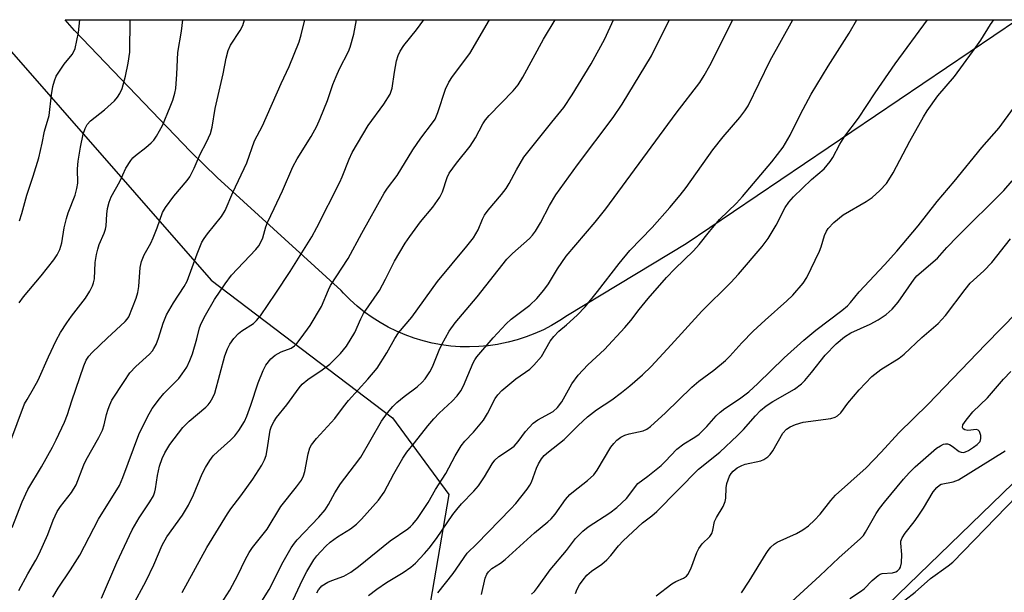
# Model space of a CAD drawing. Units: inches. Extents: x 1243771 to 1249771, y 593451 to 597452.
# Drawn here: x 1247081 to 1247322, y 597311 to 597451 of the extents above; entities that cross this region are included whole.
import ezdxf

# ---------------------------------------------------------------- set-up
doc = ezdxf.new("R2010")
doc.units = ezdxf.units.IN
doc.header["$MEASUREMENT"] = 0
for name, color, linetype in [('BLDG-Footprint', 5, 'Continuous'), ('NTRL-Pasture Land', 2, 'Continuous'), ('NTRL-Trees', 3, 'Continuous'), ('Undefined', 1, 'Continuous')]:
    doc.layers.add(name, color=color, linetype=linetype)

msp = doc.modelspace()

# ---------------------------------------------------------------- linework, layer by layer
at = {"layer": 'BLDG-Footprint', "elevation": 617.74}
msp.add_lwpolyline([(1247418.06, 597357.13), (1247381, 597321.22), (1247367.23, 597335.44), (1247356.28, 597324.83), (1247361.33, 597319.61), (1247281.78, 597242.53), (1247254.81, 597270.36), (1247334.31, 597347.41), (1247332.22, 597349.56), (1247380.27, 597396.12)], close=True, dxfattribs=at)
at = {"layer": 'NTRL-Pasture Land'}
msp.add_lwpolyline([(1247193.11, 597371.03), (1247190.81, 597370.95), (1247188.51, 597371), (1247186.22, 597371.17), (1247183.94, 597371.47), (1247181.68, 597371.89), (1247179.44, 597372.44), (1247177.24, 597373.11), (1247175.08, 597373.89), (1247172.96, 597374.79), (1247170.9, 597375.81), (1247168.9, 597376.94), (1247166.96, 597378.18), (1247165.09, 597379.51), (1247163.29, 597380.95), (1247161.58, 597382.49), (1247159.96, 597384.12), (1247159.33, 597384.79), (1247128.97, 597412.52), (1247122.45, 597418.88), (1247094.01, 597448.57), (1247091.66, 597451.2), (1247325.22, 597451.17), (1247243.98, 597396.27), (1247214.86, 597378.69), (1247212.95, 597377.41), (1247210.97, 597376.24), (1247208.93, 597375.18), (1247206.83, 597374.23), (1247204.69, 597373.4), (1247202.5, 597372.68), (1247200.28, 597372.09), (1247198.03, 597371.62), (1247197.68, 597371.56), (1247195.4, 597371.23)], close=True, dxfattribs=at)
at = {"layer": 'NTRL-Trees'}
msp.add_lwpolyline([(1246689.39, 596816.6), (1246720.87, 597006.53), (1246763.92, 597223.76), (1246793.03, 597411.96), (1246784.6, 597451.23), (1247071.58, 597451.2), (1247127.49, 597387.32), (1247171.94, 597353.55), (1247185.79, 597334.79), (1247174.4, 597268.63), (1247185.97, 597198.06), (1247178.65, 597169.75), (1247130, 597097.49), (1247028.64, 596895.29), (1246928.79, 596744.25), (1246916.68, 596698.83), (1246936.86, 596668.61), (1246982.18, 596643.11), (1247092.08, 596603.9), (1247250.14, 596543.74), (1247392.27, 596478.44), (1247495.77, 596414.88)], dxfattribs=at)
at = {"layer": 'Undefined'}
for points, elevation in [([(1247076.56, 597343.15), (1247081.76, 597356.97), (1247082.34, 597358.07), (1247083.97, 597360.76), (1247085.08, 597362.84), (1247087.6, 597368.49), (1247089.51, 597372.54), (1247090.59, 597374.49), (1247092.1, 597376.9), (1247093.27, 597378.53), (1247096.68, 597382.93), (1247097.72, 597384.65), (1247098.37, 597385.91), (1247098.64, 597386.66), (1247098.85, 597387.67), (1247099.06, 597391.64), (1247099.35, 597393.6), (1247099.68, 597394.97), (1247100.05, 597396.07), (1247101.28, 597398.83), (1247101.62, 597399.81), (1247101.75, 597400.64), (1247101.9, 597403.49), (1247102.07, 597404.94), (1247102.48, 597406.49), (1247102.97, 597407.74), (1247105.08, 597411.51), (1247106.58, 597414.8), (1247107.79, 597416.7), (1247108.32, 597417.36), (1247108.95, 597417.94), (1247111.47, 597419.9), (1247112.82, 597421.06), (1247113.43, 597421.69), (1247114.11, 597422.66), (1247115.56, 597425.27), (1247117.45, 597429.87), (1247118.06, 597431.53), (1247118.57, 597433.24), (1247118.81, 597434.39), (1247119.07, 597437.84), (1247119.32, 597443.22), (1247120.2, 597448.39), (1247120.56, 597451.2)], 576), ([(1247078.7, 597326.67), (1247081.15, 597332.97), (1247082.56, 597336), (1247085.91, 597341.5), (1247088.6, 597346.37), (1247089.52, 597348.17), (1247091.53, 597352.51), (1247092.24, 597354.36), (1247093.3, 597357.74), (1247096.28, 597366.32), (1247096.86, 597367.73), (1247097.52, 597368.72), (1247098.32, 597369.6), (1247101.97, 597373.14), (1247106.4, 597377.16), (1247106.92, 597377.73), (1247107.27, 597378.31), (1247109.1, 597382.94), (1247109.54, 597384.31), (1247109.75, 597385.75), (1247110.11, 597390.45), (1247110.38, 597391.89), (1247111.06, 597393.54), (1247112.68, 597396.39), (1247113.3, 597397.71), (1247114.27, 597400.14), (1247115.58, 597403.94), (1247116.29, 597405.16), (1247118.34, 597407.93), (1247121.62, 597411.76), (1247122.3, 597412.72), (1247123.33, 597414.8), (1247124.83, 597418.22), (1247126.35, 597421.17), (1247127.29, 597423.28), (1247127.73, 597424.9), (1247128.48, 597429.46), (1247130.46, 597437.93), (1247131.17, 597441.76), (1247131.63, 597443.68), (1247132.21, 597444.96), (1247134.58, 597448.56), (1247135.23, 597449.83), (1247135.63, 597451.2)], 578), ([(1247080.35, 597311.23), (1247082.52, 597315.32), (1247084.49, 597318.65), (1247085.3, 597320.17), (1247087.44, 597324.93), (1247088.76, 597328.43), (1247089.74, 597330.6), (1247090.55, 597331.81), (1247093.26, 597335.24), (1247094.41, 597337.1), (1247096.27, 597342.02), (1247096.81, 597343.24), (1247099.92, 597348.76), (1247100.83, 597350.52), (1247101.28, 597351.87), (1247101.87, 597354.37), (1247102.27, 597355.72), (1247102.64, 597356.78), (1247103.17, 597357.92), (1247106.12, 597362.49), (1247107.59, 597364.57), (1247109.04, 597366.17), (1247112.36, 597369.21), (1247113.08, 597370.02), (1247113.47, 597370.6), (1247113.97, 597371.59), (1247114.6, 597373.13), (1247115.75, 597376.79), (1247116.56, 597378.85), (1247118.27, 597381.8), (1247120.91, 597385.78), (1247121.61, 597387.05), (1247124.03, 597393.79), (1247125.22, 597396.63), (1247125.79, 597397.57), (1247126.6, 597398.67), (1247130.05, 597402.92), (1247130.94, 597404.41), (1247132.77, 597408.85), (1247136.21, 597416.09), (1247138.09, 597421.52), (1247140.04, 597425.22), (1247144.62, 597435.61), (1247146.62, 597439.74), (1247149.08, 597445.79), (1247149.58, 597447.51), (1247150.45, 597451.19)], 580), ([(1247080.44, 597381.78), (1247081.47, 597383.24), (1247085.85, 597388.43), (1247088.93, 597392.33), (1247089.73, 597393.56), (1247090.37, 597394.87), (1247090.87, 597396.49), (1247091.48, 597400.17), (1247092.02, 597402.44), (1247092.47, 597403.82), (1247094.13, 597408.19), (1247094.58, 597409.79), (1247094.78, 597411.14), (1247094.71, 597414.64), (1247094.86, 597416.49), (1247095.42, 597419.97), (1247096.14, 597423.17), (1247096.58, 597424.57), (1247097.13, 597425.53), (1247097.87, 597426.38), (1247101.37, 597429.13), (1247103.77, 597431.33), (1247104.55, 597432.2), (1247105.11, 597433.13), (1247105.67, 597434.37), (1247106.5, 597437.37), (1247107.18, 597440.56), (1247107.51, 597443.3), (1247107.63, 597451.2)], 574), ([(1247080.51, 597401.9), (1247081.1, 597403.67), (1247082.3, 597408.2), (1247083.87, 597412.86), (1247085.2, 597417.33), (1247086.05, 597420.95), (1247086.6, 597423.85), (1247087.77, 597427.73), (1247088.31, 597432.82), (1247088.68, 597434.82), (1247089.08, 597436.26), (1247089.52, 597437.36), (1247090.27, 597438.64), (1247091.46, 597440.36), (1247093.43, 597442.67), (1247093.83, 597443.4), (1247094.11, 597444.2), (1247094.95, 597448.12), (1247095.33, 597451.2)], 572), ([(1247088.65, 597309.58), (1247089.94, 597311.79), (1247093, 597316.26), (1247095.32, 597319.86), (1247099.88, 597328.68), (1247105.01, 597336.99), (1247105.86, 597338.96), (1247109.77, 597349.46), (1247111.88, 597353.81), (1247113.06, 597355.82), (1247114.79, 597358.23), (1247115.92, 597359.5), (1247119.55, 597363.2), (1247120.42, 597364.34), (1247121.5, 597366.03), (1247122.27, 597367.61), (1247122.9, 597369.27), (1247123.99, 597372.95), (1247124.67, 597375.67), (1247125.03, 597376.7), (1247126.07, 597378.73), (1247128.29, 597382.63), (1247130.91, 597386.45), (1247132.5, 597388.6), (1247138.43, 597394.89), (1247139.18, 597395.79), (1247139.6, 597396.48), (1247140.12, 597397.71), (1247140.92, 597400.39), (1247141.33, 597401.48), (1247142.92, 597404.95), (1247145.02, 597409.21), (1247147.48, 597415.12), (1247148.56, 597417.08), (1247151.98, 597422.61), (1247153.36, 597425.12), (1247154.22, 597426.98), (1247156.04, 597431.37), (1247157.34, 597435.35), (1247158.1, 597437.29), (1247158.96, 597439.19), (1247161.14, 597443.44), (1247161.6, 597444.53), (1247162.47, 597447.67), (1247163.15, 597451.19)], 582), ([(1247100.62, 597309.31), (1247104.38, 597318.05), (1247108.12, 597326.1), (1247109.85, 597329.03), (1247112.47, 597332.96), (1247113.33, 597334.45), (1247113.69, 597335.4), (1247113.88, 597336.17), (1247114.34, 597339.43), (1247114.83, 597341.72), (1247115.45, 597343.59), (1247116.11, 597345), (1247117.36, 597346.98), (1247120.55, 597351.21), (1247122.12, 597352.75), (1247126.17, 597356.14), (1247126.78, 597356.76), (1247127.26, 597357.41), (1247127.94, 597358.58), (1247128.37, 597359.62), (1247130.86, 597368.8), (1247131.46, 597370.5), (1247132.05, 597371.63), (1247133.04, 597373.06), (1247134.16, 597374.23), (1247135.01, 597374.92), (1247137.85, 597376.72), (1247138.64, 597377.46), (1247139.55, 597378.57), (1247143.38, 597384.16), (1247146.84, 597389.43), (1247152.16, 597397.98), (1247153.42, 597400.27), (1247159.05, 597411.34), (1247159.64, 597412.68), (1247161.29, 597417.04), (1247162.05, 597418.63), (1247165.97, 597425.3), (1247169.84, 597430.5), (1247171.36, 597432.94), (1247171.86, 597434.44), (1247172.4, 597438.35), (1247172.97, 597441.12), (1247173.36, 597442.47), (1247173.84, 597443.5), (1247174.76, 597444.94), (1247177.87, 597448.74), (1247179.6, 597451.19)], 584), ([(1247108.24, 597307.37), (1247111.58, 597313.56), (1247113.43, 597317.53), (1247115.47, 597322.3), (1247116.61, 597324.33), (1247120.44, 597329.68), (1247121.97, 597332.1), (1247123.19, 597334.67), (1247125.29, 597339.82), (1247126.08, 597341.37), (1247127.13, 597343.1), (1247127.98, 597344.2), (1247129.12, 597345.32), (1247132.22, 597348.07), (1247133.28, 597349.12), (1247134.28, 597350.48), (1247135.63, 597352.64), (1247136.23, 597353.94), (1247137.24, 597356.64), (1247139.02, 597362.15), (1247140.26, 597365.17), (1247140.91, 597366.49), (1247142.11, 597368.04), (1247143.16, 597368.94), (1247144.65, 597369.73), (1247147.14, 597370.66), (1247147.95, 597371.22), (1247148.53, 597371.83), (1247149.58, 597373.16), (1247151.75, 597376.2), (1247154.55, 597380.88), (1247156.24, 597384.93), (1247156.76, 597386.01), (1247161.12, 597392.68), (1247164.43, 597398.89), (1247169.88, 597408.65), (1247170.69, 597409.88), (1247173.12, 597413.05), (1247176.97, 597419.27), (1247178.93, 597422.2), (1247181.74, 597425.89), (1247182.38, 597426.86), (1247183.09, 597428.49), (1247184.91, 597434.15), (1247185.8, 597435.9), (1247186.7, 597437.28), (1247190.89, 597442.9), (1247195.71, 597451.19)], 586), ([(1247120.39, 597310.7), (1247126.46, 597321.76), (1247131.51, 597330), (1247132.33, 597331.21), (1247134.74, 597334.41), (1247137.68, 597338.49), (1247139.93, 597341.96), (1247140.56, 597343.22), (1247140.95, 597344.31), (1247141.26, 597345.75), (1247141.95, 597350.5), (1247142.26, 597351.49), (1247142.9, 597352.71), (1247143.54, 597353.63), (1247146.04, 597356.73), (1247149.09, 597360.92), (1247149.8, 597361.78), (1247151.18, 597362.99), (1247154.7, 597365.31), (1247156.62, 597366.73), (1247159.22, 597369.36), (1247160.65, 597371.12), (1247162.74, 597374.46), (1247164.16, 597377.83), (1247164.8, 597379.14), (1247168.77, 597384.8), (1247170.26, 597387.56), (1247172.41, 597391.96), (1247175.09, 597396.38), (1247176.21, 597398.06), (1247178.8, 597401.67), (1247181.86, 597405.24), (1247183.57, 597407.67), (1247184.17, 597408.98), (1247185.32, 597412.53), (1247185.85, 597413.56), (1247187.67, 597416.05), (1247190.97, 597420.18), (1247192.26, 597422.26), (1247194.09, 597425.67), (1247194.74, 597426.63), (1247195.68, 597427.72), (1247201.54, 597433.77), (1247202.76, 597435.26), (1247203.88, 597437.14), (1247208.98, 597446.44), (1247211.83, 597451.19)], 588), ([(1247129.14, 597306.71), (1247132.06, 597311.32), (1247133.99, 597314.93), (1247135.79, 597318.75), (1247136.78, 597320.52), (1247137.61, 597321.73), (1247141.21, 597326.22), (1247144.55, 597331.78), (1247148.43, 597336.63), (1247149.62, 597338.3), (1247150.1, 597339.31), (1247150.47, 597340.37), (1247151.29, 597344.76), (1247151.71, 597346.17), (1247152.09, 597346.94), (1247153.34, 597348.52), (1247157.81, 597353.43), (1247159.92, 597356.28), (1247161.17, 597357.79), (1247165.9, 597363.01), (1247168.21, 597365.73), (1247170.59, 597369.52), (1247172.5, 597373), (1247173.4, 597374.44), (1247176.71, 597378.23), (1247182.96, 597386.98), (1247190.17, 597395.65), (1247191.81, 597397.75), (1247192.97, 597399.69), (1247194.01, 597402.3), (1247194.51, 597403.28), (1247195.39, 597404.47), (1247198.66, 597408.32), (1247199.81, 597409.84), (1247200.54, 597411.05), (1247202.33, 597414.42), (1247204.17, 597417.47), (1247211, 597426.11), (1247213.96, 597429.65), (1247216.03, 597432.79), (1247220.65, 597440.38), (1247224.02, 597446.5), (1247226.15, 597451.19)], 590), ([(1247137.73, 597305.1), (1247141.71, 597311.47), (1247145.14, 597318.26), (1247147.13, 597321.7), (1247147.89, 597322.79), (1247148.6, 597323.63), (1247153.89, 597329.17), (1247155.4, 597330.97), (1247156.23, 597332.29), (1247157.79, 597335.16), (1247159.23, 597337.41), (1247162.67, 597341.83), (1247164.15, 597343.89), (1247169.29, 597352.75), (1247170.76, 597354.82), (1247172.01, 597356.31), (1247173.03, 597357.31), (1247174.79, 597358.79), (1247178.01, 597361.2), (1247179.25, 597362.32), (1247179.98, 597363.16), (1247181.07, 597364.81), (1247181.76, 597366.04), (1247183.36, 597370.12), (1247184.04, 597371.56), (1247185.87, 597374.8), (1247187.3, 597376.87), (1247192.7, 597383.24), (1247200.02, 597392.52), (1247201.33, 597393.85), (1247205.5, 597397.54), (1247206.31, 597398.4), (1247207.03, 597399.34), (1247208.2, 597401.36), (1247210.43, 597405.65), (1247212.03, 597408.27), (1247217.33, 597415.65), (1247226.08, 597427.27), (1247228.24, 597430.53), (1247235.41, 597442.38), (1247239.4, 597450.3), (1247239.88, 597451.18)], 592), ([(1247147.61, 597308.91), (1247149.88, 597313.78), (1247150.98, 597315.89), (1247152.68, 597318.7), (1247153.43, 597319.71), (1247154.38, 597320.79), (1247155.61, 597322.06), (1247156.68, 597323.03), (1247158.47, 597324.35), (1247161.68, 597326.33), (1247163.14, 597327.49), (1247164.35, 597328.73), (1247168.48, 597333.33), (1247169.87, 597335.33), (1247172.27, 597339.85), (1247174.51, 597343.66), (1247175.47, 597345.14), (1247177.38, 597347.42), (1247180.58, 597351.57), (1247182.06, 597353.3), (1247183.41, 597354.74), (1247186.6, 597357.66), (1247187.79, 597358.98), (1247188.69, 597360.16), (1247189.39, 597361.44), (1247190.38, 597363.96), (1247191.73, 597367.03), (1247192.13, 597367.81), (1247192.63, 597368.56), (1247196.61, 597373.22), (1247199.79, 597376.6), (1247201.08, 597377.75), (1247205.64, 597381.2), (1247207.31, 597382.87), (1247209.04, 597384.89), (1247210.2, 597386.47), (1247212.44, 597390.12), (1247214.54, 597393.2), (1247221.64, 597401.58), (1247224.22, 597404.8), (1247241.52, 597428.3), (1247247.26, 597435.84), (1247248.37, 597437.51), (1247249.77, 597440.01), (1247255.41, 597451.18)], 594), ([(1247153.4, 597310.66), (1247153.78, 597311.36), (1247154.26, 597311.97), (1247154.65, 597312.33), (1247156.08, 597313.21), (1247157.11, 597313.68), (1247160, 597314.7), (1247161.74, 597315.68), (1247163.6, 597317.08), (1247171.35, 597323.36), (1247175.68, 597326.35), (1247176.35, 597326.88), (1247176.97, 597327.49), (1247178.04, 597328.89), (1247180.7, 597332.79), (1247182.5, 597335.98), (1247184.99, 597339.92), (1247187.33, 597344.23), (1247188.82, 597346.67), (1247189.65, 597347.82), (1247191.77, 597350.04), (1247194.23, 597352.99), (1247195.24, 597354.64), (1247197.09, 597358.27), (1247197.75, 597359.23), (1247198.79, 597360.26), (1247202.15, 597363.13), (1247205.61, 597365.53), (1247206.64, 597366.47), (1247208.48, 597368.59), (1247210.6, 597372.39), (1247211.47, 597373.55), (1247212.7, 597374.82), (1247214.65, 597376.39), (1247217.19, 597378.71), (1247219.18, 597380.81), (1247222.25, 597384.55), (1247227.54, 597391.39), (1247230.16, 597394.57), (1247235.61, 597400.29), (1247239.92, 597405.13), (1247242.51, 597408.17), (1247243.93, 597410.03), (1247250.48, 597419.33), (1247253.04, 597422.5), (1247257.14, 597427.25), (1247258.34, 597428.87), (1247259.11, 597430.09), (1247264.55, 597441.2), (1247270.1, 597451.18)], 596), ([(1247166.08, 597310.01), (1247168.11, 597311.56), (1247170.49, 597313.16), (1247174.55, 597315.58), (1247176.46, 597316.9), (1247177.55, 597317.89), (1247179.81, 597320.24), (1247180.97, 597321.57), (1247182.73, 597323.92), (1247186.77, 597329.81), (1247187.74, 597331.11), (1247188.86, 597332.43), (1247191.93, 597335.56), (1247193.07, 597336.87), (1247194.51, 597339.05), (1247196.4, 597342.31), (1247197.03, 597343.15), (1247197.99, 597344.04), (1247200.67, 597345.76), (1247201.78, 597346.61), (1247202.75, 597347.72), (1247204.53, 597350.23), (1247206.43, 597352.26), (1247207.58, 597353.05), (1247211.35, 597355.12), (1247212.44, 597356.07), (1247213.43, 597357.49), (1247215.92, 597361.89), (1247217.5, 597364.06), (1247219.87, 597366.54), (1247223.89, 597370.36), (1247228.91, 597375.73), (1247230.41, 597377.47), (1247232.42, 597380.12), (1247234.66, 597382.85), (1247239.12, 597387.95), (1247241.19, 597390.1), (1247245.76, 597394.54), (1247247.11, 597396.07), (1247249.65, 597399.31), (1247252.12, 597402.23), (1247256.26, 597406.24), (1247257.79, 597407.87), (1247264.99, 597416.34), (1247267.73, 597419.93), (1247269.48, 597422.9), (1247271.98, 597428.09), (1247274.6, 597432.96), (1247278.76, 597439.83), (1247283.89, 597447.96), (1247285.83, 597451.18)], 598), ([(1247183.05, 597310.61), (1247186.84, 597315.37), (1247190.26, 597320.34), (1247192.66, 597322.68), (1247200.99, 597331.22), (1247202.17, 597332.56), (1247204.95, 597336.05), (1247205.64, 597337.01), (1247206.03, 597337.74), (1247207.27, 597341.19), (1247207.74, 597342.25), (1247208.47, 597343.48), (1247209.16, 597344.3), (1247210.21, 597345.24), (1247214.03, 597348.23), (1247217.47, 597351.72), (1247219.75, 597353.79), (1247221.94, 597355.5), (1247225.71, 597358.01), (1247228.08, 597359.78), (1247230.16, 597361.42), (1247233.27, 597364.11), (1247235.37, 597366.19), (1247240.27, 597371.44), (1247247.76, 597379.7), (1247254.91, 597386.73), (1247256.81, 597388.79), (1247262.55, 597395.59), (1247264.05, 597397.52), (1247266, 597400.84), (1247268.2, 597405.16), (1247269.1, 597406.48), (1247270.29, 597407.74), (1247274.65, 597412), (1247277.76, 597414.68), (1247279.25, 597416.46), (1247279.87, 597417.41), (1247281.64, 597420.66), (1247282.86, 597422.66), (1247286.2, 597427.04), (1247290.29, 597433.32), (1247295.19, 597440.39), (1247303.09, 597451.18)], 600), ([(1247284.06, 597309.27), (1247286.69, 597310.96), (1247287.59, 597311.65), (1247289.54, 597313.65), (1247291.03, 597314.91), (1247291.5, 597315.18), (1247292, 597315.36), (1247294.57, 597315.55), (1247295.36, 597315.77), (1247295.78, 597316.02), (1247296.27, 597316.53), (1247296.5, 597316.95), (1247296.77, 597318.02), (1247296.84, 597320.03), (1247296.56, 597322.82), (1247296.62, 597323.34), (1247296.87, 597324.09), (1247297.62, 597325.28), (1247299.84, 597328.03), (1247300.85, 597329.43), (1247302.11, 597331.36), (1247304.5, 597335.4), (1247305.39, 597336.51), (1247306.03, 597337.01), (1247306.5, 597337.26), (1247309.44, 597337.84), (1247310.75, 597338.36), (1247322.13, 597345.43)], 614), ([(1247265.99, 597258.82), (1247265.77, 597259.44), (1247265.67, 597260.2), (1247265.68, 597260.72), (1247265.84, 597261.59), (1247268.19, 597269.29), (1247270.85, 597282.47), (1247271.46, 597284.03), (1247272.34, 597285.41), (1247283.61, 597297.08), (1247284.81, 597298), (1247288.52, 597300.34), (1247292.16, 597303.23), (1247293.65, 597304.57), (1247296.31, 597307.67), (1247297.52, 597308.87), (1247300.07, 597310.82), (1247303.83, 597314.16), (1247308.22, 597317.27), (1247309.29, 597318.17), (1247333.02, 597342.6)], 616)]:
    msp.add_lwpolyline(points, dxfattribs=dict(at, elevation=elevation))
for points in [[(1247193.74, 597310.22, 602), (1247194.66, 597314.25, 602), (1247195.08, 597315.18, 602), (1247195.5, 597315.81, 602), (1247196.34, 597316.59, 602), (1247198.45, 597317.92, 602), (1247199.54, 597318.78, 602), (1247206.79, 597325.33, 602), (1247210.05, 597328.02, 602), (1247210.89, 597328.81, 602), (1247211.84, 597329.94, 602), (1247214.37, 597333.51, 602), (1247215.44, 597334.77, 602), (1247216.31, 597335.52, 602), (1247219.78, 597338.16, 602), (1247221.27, 597339.55, 602), (1247222.11, 597340.76, 602), (1247225.48, 597346.35, 602), (1247226.18, 597347.29, 602), (1247226.98, 597348.1, 602), (1247227.89, 597348.78, 602), (1247228.91, 597349.27, 602), (1247230, 597349.6, 602), (1247233.37, 597350.34, 602), (1247234.29, 597350.77, 602), (1247235.2, 597351.43, 602), (1247238.88, 597354.8, 602), (1247245.36, 597361.08, 602), (1247247.07, 597362.53, 602), (1247250.71, 597365.27, 602), (1247253.59, 597367.61, 602), (1247254.64, 597368.67, 602), (1247257.57, 597371.97, 602), (1247260.41, 597374.84, 602), (1247263.29, 597377.5, 602), (1247268.67, 597382.24, 602), (1247270.12, 597383.69, 602), (1247272.6, 597386.56, 602), (1247273.56, 597388.02, 602), (1247276.65, 597394.41, 602), (1247277.05, 597395.51, 602), (1247277.87, 597398.29, 602), (1247278.33, 597399.32, 602), (1247278.8, 597400.04, 602), (1247280.14, 597401.5, 602), (1247282.46, 597403.37, 602), (1247288.09, 597406.67, 602), (1247289.52, 597407.6, 602), (1247291.46, 597409.34, 602), (1247293.03, 597411.01, 602), (1247293.67, 597411.93, 602), (1247294.71, 597413.7, 602), (1247298.81, 597421.45, 602), (1247302.11, 597427.37, 602), (1247303.02, 597428.86, 602), (1247305.65, 597432.58, 602), (1247309.74, 597437.32, 602), (1247314.18, 597443.34, 602), (1247316.16, 597446.17, 602), (1247318.56, 597450.02, 602), (1247319.36, 597451.18, 602)], [(1247206.02, 597310.32, 604), (1247206.75, 597310.99, 604), (1247207.53, 597311.96, 604), (1247210.61, 597316.28, 604), (1247214.57, 597321, 604), (1247216.8, 597323.92, 604), (1247218.58, 597325.78, 604), (1247219.96, 597326.82, 604), (1247225.24, 597330.23, 604), (1247226.97, 597331.55, 604), (1247229.32, 597333.8, 604), (1247232.11, 597337.47, 604), (1247234.56, 597339.23, 604), (1247237.78, 597341.86, 604), (1247238.78, 597342.81, 604), (1247241.63, 597345.87, 604), (1247243.41, 597347.21, 604), (1247246.08, 597348.81, 604), (1247247.1, 597349.58, 604), (1247249, 597351.4, 604), (1247251.33, 597354.04, 604), (1247252.3, 597354.99, 604), (1247253.41, 597355.82, 604), (1247256.99, 597358.2, 604), (1247259.3, 597359.96, 604), (1247261.54, 597361.98, 604), (1247267.96, 597368.3, 604), (1247272.76, 597372.64, 604), (1247275.73, 597375.06, 604), (1247282.14, 597379.86, 604), (1247283.47, 597381, 604), (1247284.27, 597381.87, 604), (1247286.36, 597384.51, 604), (1247292.58, 597391.08, 604), (1247295.56, 597394.43, 604), (1247300.8, 597400.69, 604), (1247305.45, 597406.65, 604), (1247309.66, 597411.51, 604), (1247316.44, 597419.84, 604), (1247320.65, 597424.68, 604), (1247324.17, 597429.55, 604)], [(1247216.85, 597310.5, 606), (1247217.25, 597311.57, 606), (1247217.81, 597312.58, 606), (1247218.67, 597313.79, 606), (1247219.61, 597314.94, 606), (1247220.77, 597315.95, 606), (1247223.26, 597317.69, 606), (1247224.52, 597318.73, 606), (1247225.45, 597319.75, 606), (1247227.34, 597322.17, 606), (1247228.49, 597323.42, 606), (1247233.28, 597327.77, 606), (1247235.5, 597329.5, 606), (1247236.73, 597330.61, 606), (1247247.01, 597340.96, 606), (1247252.18, 597345.16, 606), (1247256.57, 597349.22, 606), (1247258, 597350.66, 606), (1247260.91, 597354.08, 606), (1247262.21, 597355.38, 606), (1247263.55, 597356.47, 606), (1247265.18, 597357.6, 606), (1247270.51, 597360.62, 606), (1247272.26, 597361.89, 606), (1247273.04, 597362.71, 606), (1247274.69, 597364.68, 606), (1247277.99, 597368.96, 606), (1247280.69, 597371.72, 606), (1247282.77, 597373.4, 606), (1247284.34, 597374.41, 606), (1247289.03, 597376.54, 606), (1247291.02, 597377.59, 606), (1247292.97, 597378.94, 606), (1247294.43, 597380.24, 606), (1247295.91, 597381.92, 606), (1247299.81, 597387.56, 606), (1247300.5, 597388.41, 606), (1247305.56, 597392.77, 606), (1247307.83, 597395.32, 606), (1247310.48, 597398.07, 606), (1247321.81, 597409.32, 606), (1247323.91, 597411.72, 606)], [(1247236.62, 597309.93, 608), (1247240.44, 597312.85, 608), (1247241.39, 597313.4, 608), (1247243.32, 597314.21, 608), (1247244.02, 597314.69, 608), (1247244.39, 597315.09, 608), (1247245.13, 597316.51, 608), (1247246.57, 597320.49, 608), (1247247.03, 597321.51, 608), (1247247.88, 597322.69, 608), (1247249.78, 597324.49, 608), (1247250.23, 597325.18, 608), (1247250.47, 597325.97, 608), (1247250.92, 597328.12, 608), (1247251.42, 597329.12, 608), (1247252.98, 597331.8, 608), (1247253.54, 597333.06, 608), (1247253.69, 597333.86, 608), (1247253.72, 597336.39, 608), (1247253.88, 597337.44, 608), (1247254.57, 597339.22, 608), (1247254.97, 597339.89, 608), (1247255.44, 597340.45, 608), (1247256.44, 597341.27, 608), (1247257.6, 597341.9, 608), (1247258.45, 597342.17, 608), (1247262.24, 597343.01, 608), (1247263.02, 597343.37, 608), (1247263.95, 597344.01, 608), (1247264.58, 597344.59, 608), (1247265.23, 597345.48, 608), (1247267.63, 597349.78, 608), (1247268.53, 597350.77, 608), (1247269.41, 597351.39, 608), (1247270.73, 597351.92, 608), (1247272.66, 597352.48, 608), (1247279.4, 597353.4, 608), (1247280.51, 597353.7, 608), (1247281.07, 597354.03, 608), (1247281.85, 597354.82, 608), (1247283.6, 597357.12, 608), (1247286.38, 597360.47, 608), (1247289.48, 597363.66, 608), (1247291.67, 597365.41, 608), (1247296.14, 597368.23, 608), (1247297.43, 597369.15, 608), (1247301.69, 597373.27, 608), (1247305.77, 597376.74, 608), (1247307.52, 597378.63, 608), (1247312.36, 597385.05, 608), (1247313.6, 597386.59, 608), (1247316.89, 597389.66, 608), (1247318.88, 597391.69, 608), (1247323.49, 597397.48, 608)], [(1247257.48, 597310.64, 610), (1247259.39, 597313.48, 610), (1247263.55, 597320.31, 610), (1247264.02, 597321.01, 610), (1247264.74, 597321.84, 610), (1247265.55, 597322.57, 610), (1247266.28, 597323.02, 610), (1247271.01, 597325.2, 610), (1247272.52, 597326.06, 610), (1247273.94, 597327.05, 610), (1247275.44, 597328.44, 610), (1247276.83, 597329.91, 610), (1247279.43, 597333.25, 610), (1247280.54, 597334.55, 610), (1247288.07, 597341.33, 610), (1247291.74, 597345.11, 610), (1247296.06, 597349.85, 610), (1247303.27, 597356.95, 610), (1247317.3, 597371.53, 610), (1247325.1, 597379.46, 610)], [(1247269.82, 597308.53, 612), (1247276.75, 597314.78, 612), (1247281.39, 597319.18, 612), (1247286.73, 597323.97, 612), (1247287.39, 597324.73, 612), (1247287.95, 597325.53, 612), (1247290.55, 597330.11, 612), (1247291.34, 597331.3, 612), (1247292.59, 597332.9, 612), (1247297.27, 597338.52, 612), (1247298.61, 597340.07, 612), (1247300.09, 597341.58, 612), (1247305.3, 597346.1, 612), (1247306.27, 597346.72, 612), (1247307.01, 597347.06, 612), (1247307.52, 597347.19, 612), (1247308.01, 597347.17, 612), (1247308.49, 597347.01, 612), (1247309.19, 597346.62, 612), (1247310.91, 597345.32, 612), (1247311.36, 597345.12, 612), (1247311.94, 597345.08, 612), (1247312.43, 597345.22, 612), (1247313.17, 597345.58, 612), (1247314.4, 597346.33, 612), (1247315.32, 597347.01, 612), (1247315.99, 597347.77, 612), (1247316.22, 597348.46, 612), (1247316.18, 597349.25, 612), (1247315.86, 597350.21, 612), (1247315.56, 597350.53, 612), (1247315.14, 597350.66, 612), (1247312.97, 597350.48, 612), (1247312.23, 597350.6, 612), (1247311.86, 597350.85, 612), (1247311.67, 597351.2, 612), (1247311.81, 597351.82, 612), (1247312.58, 597352.97, 612), (1247314.23, 597355.05, 612), (1247317.86, 597358.48, 612), (1247321.73, 597363.02, 612), (1247323.53, 597364.95, 612)]]:
    msp.add_polyline3d(points, dxfattribs=at)

doc.saveas('drawing.dxf')
